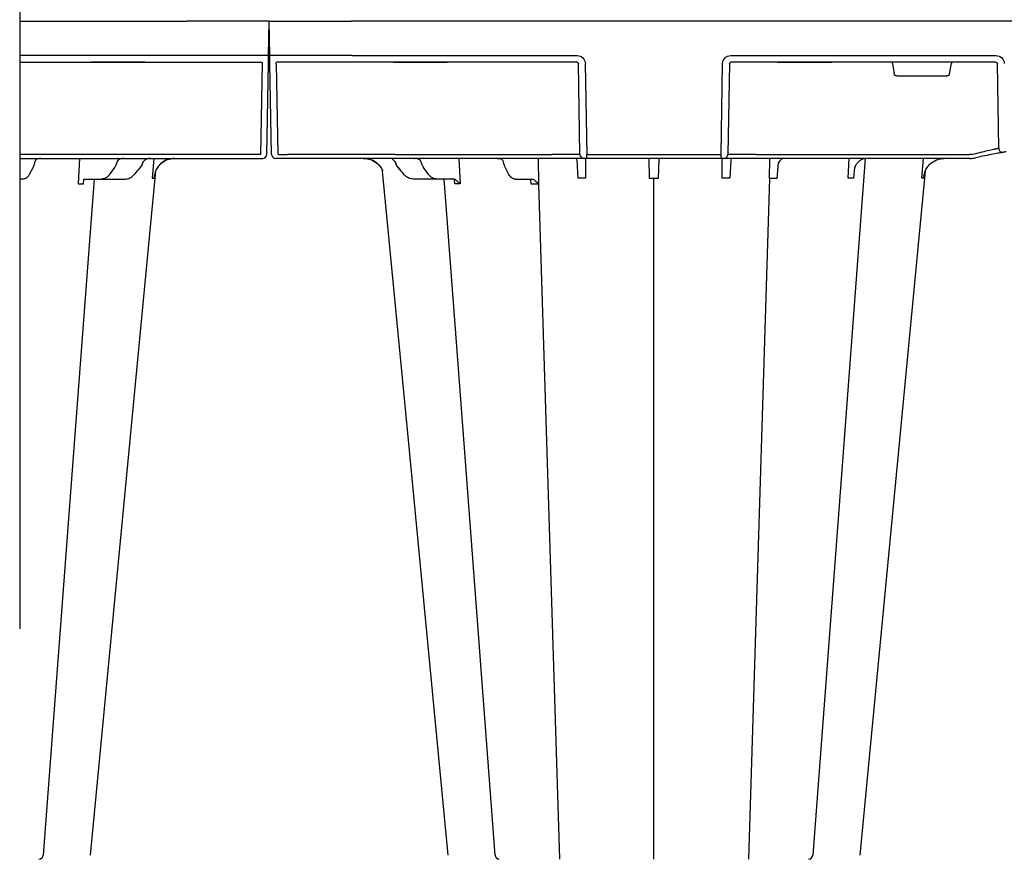
# Model space of a CAD drawing. Units: millimetres. Extents: x 30093 to 67093, y 908 to 16245.
# Drawn here: x 40508 to 40868, y 4248 to 4554 of the extents above; entities that cross this region are included whole.
import ezdxf

# ---------------------------------------------------------------- set-up
doc = ezdxf.new("R2010")
doc.units = ezdxf.units.MM
doc.header["$MEASUREMENT"] = 0
doc.linetypes.add('DASHDOT', pattern=[25.4, 12.7, -6.35, 0, -6.35])
doc.linetypes.add('DASHED', pattern=[19.05, 12.7, -6.35])
doc.layers.add('ACO ELEMENTI', color=250, linetype='Continuous')
doc.layers.add('ACO OSI', color=8, linetype='DASHDOT')

# ---------------------------------------------------------------- blocks, each defined once
blk = doc.blocks.new('sbh6')
at = {"layer": 'ACO ELEMENTI'}
for p, q in [((208491.99, 51193.18), (208491.77, 51205.78)), ((208491.77, 51205.78), (208521.89, 51205.78)), ((208778.88, 51205.78), (208521.89, 51205.78)), ((208522.11, 51193.18), (208604.27, 51193.18)), ((208660.44, 51193.18), (208757.31, 51193.18)), ((208492.62, 51157.05), (208492.04, 51190.22)), ((208607.29, 51190.22), (208607.82, 51157.05)), ((208656.89, 51157.05), (208657.42, 51190.22)), ((208607.82, 51155.57), (208607.82, 51157.05)), ((208656.89, 51155.57), (208656.89, 51157.05)), ((208495.04, 51155.57), (208494.13, 51155.57)), ((208498.65, 51155.57), (208495.04, 51155.57)), ((208509.19, 51155.57), (208498.65, 51155.57)), ((208537.8, 51155.57), (208509.19, 51155.57)), ((208595, 51155.57), (208537.8, 51155.57)), ((208603.88, 51155.55), (208595, 51155.57)), ((208606.82, 51155.57), (208603.88, 51155.55)), ((208607.82, 51155.57), (208606.82, 51155.57)), ((208656.89, 51155.57), (208607.82, 51155.57)), ((208657.89, 51155.57), (208656.89, 51155.57)), ((208658.21, 51155.57), (208657.89, 51155.57)), ((208669.71, 51155.57), (208658.21, 51155.57)), ((208747.66, 51155.57), (208669.71, 51155.57)), ((208747.72, 51155.57), (208747.66, 51155.57))]:
    blk.add_line(p, q, dxfattribs=at)
at = {"layer": 'ACO ELEMENTI', "color": 8}
for p, q in [((208494.33, 51190.22), (208494.91, 51157.05)), ((208522.11, 51190.72), (208494.5, 51190.72)), ((208537.2, 51190.72), (208522.11, 51190.72)), ((208537.2, 51190.72), (208537.96, 51190.72)), ((208537.96, 51190.72), (208537.22, 51190.72)), ((208556.04, 51190.72), (208537.96, 51190.72)), ((208537.96, 51190.72), (208556.04, 51190.72)), ((208537.96, 51190.72), (208537.96, 51190.72)), ((208556.04, 51190.72), (208537.96, 51190.72)), ((208537.96, 51190.72), (208537.96, 51190.72)), ((208556.04, 51190.72), (208556.8, 51190.72)), ((208556.04, 51190.72), (208556.04, 51190.72)), ((208556.8, 51190.72), (208556.04, 51190.72)), ((208556.04, 51190.72), (208556.04, 51190.72)), ((208604.27, 51190.72), (208556.8, 51190.72)), ((208605.32, 51157.05), (208604.79, 51190.22)), ((208659.92, 51190.22), (208659.39, 51157.05)), ((208677.79, 51190.72), (208660.44, 51190.72)), ((208677.79, 51190.72), (208678.55, 51190.72)), ((208678.55, 51190.72), (208677.79, 51190.72)), ((208696.63, 51190.72), (208678.55, 51190.72)), ((208678.55, 51190.72), (208696.63, 51190.72)), ((208678.55, 51190.72), (208678.55, 51190.72)), ((208696.63, 51190.72), (208678.55, 51190.72)), ((208678.55, 51190.72), (208678.55, 51190.72)), ((208696.63, 51190.72), (208697.39, 51190.72)), ((208696.63, 51190.72), (208696.63, 51190.72)), ((208697.39, 51190.72), (208696.63, 51190.72)), ((208696.63, 51190.72), (208696.63, 51190.72)), ((208757.31, 51190.72), (208697.39, 51190.72)), ((208719.5, 51190.22), (208720.15, 51186.53)), ((208740.38, 51186.53), (208741.03, 51190.22)), ((208758.34, 51159.27), (208757.89, 51190.22)), ((208721.14, 51185.7), (208739.39, 51185.7)), ((208494.91, 51157.05), (208498.52, 51157.05)), ((208537.8, 51157.05), (208595, 51157.05)), ((208605, 51157.05), (208605.32, 51157.05)), ((208607.82, 51157.05), (208656.89, 51157.05)), ((208659.39, 51157.05), (208659.71, 51157.05)), ((208669.71, 51157.05), (208747.66, 51157.05)), ((208538.92, 51152.21), (208539.65, 51151.38)), ((208539.65, 51151.38), (208538.93, 51152.21)), ((208550.17, 51149.6), (208548.23, 51152.31)), ((208561.1, 51155.57), (208561.53, 51146.23)), ((208579.38, 51149.7), (208578, 51152.4)), ((208590.01, 51155.57), (208590.19, 51146.2)), ((208604.68, 51148.32), (208604.32, 51154.9)), ((208607.41, 51155.57), (208607.37, 51148.32)), ((208630.79, 51148.22), (208630.56, 51155.44)), ((208634.15, 51155.44), (208633.92, 51148.22)), ((208657.34, 51148.32), (208657.3, 51155.57)), ((208660.39, 51154.87), (208660.03, 51148.32)), ((208674.59, 51148.22), (208674.73, 51155.57)), ((208677.72, 51153.81), (208677.3, 51148.22)), ((208703.31, 51148.32), (208703.64, 51155.57)), ((208705.63, 51152.21), (208705.28, 51148.32)), ((208730.27, 51148.32), (208730.87, 51155.57)), ((208552.89, 51148.04), (208544.34, 51148.04)), ((208559.11, 51148.04), (208552.89, 51148.04)), ((208559.6, 51146.23), (208559.44, 51147.96)), ((208581.54, 51148.04), (208587.91, 51148.04)), ((208587.52, 51146.2), (208587.39, 51148.04)), ((208587.99, 51147.99), (208587.94, 51148.04)), ((208590.19, 51146.2), (208597.81, 50899.5)), ((208632.36, 50899.5), (208632.36, 51148.23)), ((208674.59, 51148.22), (208666.91, 50899.5))]:
    blk.add_line(p, q, dxfattribs=at)
at = {"layer": 'ACO ELEMENTI', "flags": 128}
for points in [[(208492.04, 51190.22), (208492.03, 51190.8), (208492.02, 51191.36), (208492.01, 51191.87), (208492, 51192.32), (208492, 51192.69), (208491.99, 51192.96), (208491.99, 51193.13), (208491.99, 51193.18)], [(208557.16, 50900.85), (208542.76, 51051.38), (208533.24, 51150.92)], [(208731.48, 51150.92), (208721.95, 51051.38), (208707.55, 50900.85)]]:
    blk.add_lwpolyline(points, dxfattribs=at)
at = {"layer": 'ACO ELEMENTI', "color": 8, "flags": 128}
for points in [[(208709.54, 51155.5), (208701.7, 51051.38), (208690.37, 50900.88)], [(208574.34, 50900.89), (208563.01, 51051.38), (208555.73, 51148.04)]]:
    blk.add_lwpolyline(points, dxfattribs=at)
at = {"layer": 'ACO ELEMENTI', "color": 8}
for centre, radius, start, end in [((208791.55, 50963.64), 198.43, 99.6325, 99.8743), ((208759.84, 51159.29), 1.5, 180.8014, 279.0923), ((208606.82, 51157.07), 1.5, 180.8879, 269.8931), ((208657.89, 51157.07), 1.5, 270.1075, 359.1115), ((208575.27, 51155.73), 0.162, 265.2763, 268.4333), ((208575.27, 51155.73), 0.162, 268.4143, 271.8914), ((208575.84, 50901), 1.51, 184.6423, 270.0007), ((208688.87, 50901), 1.51, 270.0002, 354.8696)]:
    blk.add_arc(centre, radius, start, end, dxfattribs=at)
at = {"layer": 'ACO ELEMENTI'}
for centre, radius, start, end in [((208494.13, 51157.08), 1.51, 181, 270), ((208793.03, 50963.67), 196.92, 99.6325, 99.8743), ((208536.44, 51156.16), 0.594, 269.021, 272.4664), ((208536.49, 51155.38), 0.188, 90.0015, 95.1899), ((208544.86, 51155.6), 0.0369, 253.6794, 267.6629), ((208544.86, 51155.6), 0.036, 267.6066, 276.5821), ((208546.9, 51156.28), 0.717, 268.5314, 273.6874), ((208546.99, 51155.19), 0.379, 90.0045, 96.0034), ((208577.84, 51156.32), 0.753, 269.1273, 272.1922), ((208577.9, 51155.01), 0.564, 89.9959, 92.996)]:
    blk.add_arc(centre, radius, start, end, dxfattribs=at)
at = {"layer": 'ACO ELEMENTI', "extrusion": (0, 0, -1)}
for centre, major_axis, ratio, start_param, end_param in [((208522.12, 51193.23), (30.13, 0.04), 0.001454, 1.571078, 3.141569), ((208604.27, 51190.17), (2.97, 0.57), 0.995902, 4.902931, 6.456274), ((208660.45, 51190.17), (2.97, -0.57), 0.995902, 2.968504, 4.521847), ((208757.3, 51190.17), (3.04, 0.3), 0.984511, 4.811616, 6.364959), ((208494.55, 51190.21), (0.065, -0.501), 0.429975, 1.643608, 3.196951)]:
    blk.add_ellipse(centre, major_axis=major_axis, ratio=ratio, start_param=start_param, end_param=end_param, dxfattribs=at)
at = {"layer": 'ACO ELEMENTI', "color": 8, "extrusion": (0, 0, -1)}
for centre, major_axis, ratio, start_param, end_param in [((208604.27, 51190.21), (0.521, 0.055), 0.958814, 4.822165, 6.375508), ((208660.45, 51190.21), (0.521, -0.055), 0.958814, 3.04927, 4.602613), ((208719.55, 51190.21), (0.09, -0.502), 0.084812, 1.603372, 3.156715), ((208740.99, 51190.21), (-0.09, -0.502), 0.084812, 3.12647, 4.679813), ((208757.3, 51190.21), (0.586, 0.03), 0.854987, 4.77122, 6.324563), ((208721.14, 51186.7), (0.99, 0.19), 0.995902, 1.761339, 3.157602), ((208739.39, 51186.7), (0.99, -0.19), 0.995902, 6.267176, 7.663439), ((208497.64, 51157.08), (10.04, -0.03), 0.002398, 6.283137, 7.766388), ((208537.81, 51157.08), (30.13, 0.03), 0.000872, 1.571086, 3.141578), ((208595, 51157.08), (10.04, -0.02), 0.002617, 0.087218, 1.570469), ((208669.71, 51157.08), (10.04, 0.02), 0.002617, 1.571124, 3.054374), ((208747.66, 51157.08), (10.04, -0.02), 0.002617, 1.482666, 1.570497), ((208535.63, 51152.56), (-0.1, -3.01), 0.865793, 3.776417, 4.273297), ((208542.02, 51155.76), (-0.11, -5.02), 0.865919, 0.766137, 1.140747), ((208540.11, 51151.91), (49.83, -57.54), 0.009161, 1.536934, 1.569474)]:
    blk.add_ellipse(centre, major_axis=major_axis, ratio=ratio, start_param=start_param, end_param=end_param, dxfattribs=at)
at = {"layer": 'ACO ELEMENTI', "color": 8}
for points, knots in [([(208748.54, 51157.05), (208749.55, 51157.3), (208751.64, 51157.84), (208754.41, 51158.47), (208756.61, 51158.94), (208757.21, 51159.07), (208757.52, 51159.13)], [0, 0, 0, 0, 0.236461, 0.492751, 0.746533, 1, 1, 1, 1]), ([(208537.25, 51154.93), (208537.17, 51155.01), (208537.06, 51155.1), (208536.87, 51155.28), (208536.61, 51155.5), (208536.5, 51155.54), (208536.43, 51155.57)], [0, 0, 0, 0, 0.159596, 0.19494, 0.460237, 1, 1, 1, 1]), ([(208546.82, 51155.01), (208546.81, 51155.03), (208546.76, 51155.08), (208546.59, 51155.2), (208546.28, 51155.34), (208545.74, 51155.49), (208545.25, 51155.55), (208544.9, 51155.56), (208544.85, 51155.57), (208544.84, 51155.57)], [0, 0, 0, 0, 0.062932, 0.178434, 0.322681, 0.545413, 0.91922, 0.986189, 1, 1, 1, 1]), ([(208547.48, 51153.83), (208547.44, 51153.95), (208547.3, 51154.34), (208547.07, 51154.73), (208546.87, 51154.96), (208546.83, 51155.01)], [0, 0, 0, 0, 0.252185, 0.838854, 1, 1, 1, 1]), ([(208548.23, 51152.31), (208548.15, 51152.42), (208547.87, 51152.84), (208547.63, 51153.37), (208547.49, 51153.79), (208547.48, 51153.83)], [0, 0, 0, 0, 0.251717, 0.916269, 1, 1, 1, 1]), ([(208575.27, 51155.57), (208575.26, 51155.57), (208575.23, 51155.57), (208575.19, 51155.57), (208575.17, 51155.57)], [0, 0, 0, 0, 0.2498665, 1, 1, 1, 1]), ([(208575.17, 51155.57), (208575.17, 51155.57), (208575.21, 51155.57), (208575.24, 51155.57), (208575.27, 51155.57)], [0, 0, 0, 0, 0.100681, 1, 1, 1, 1]), ([(208575.27, 51155.57), (208575.58, 51155.57), (208575.92, 51155.56), (208576.23, 51155.47), (208576.26, 51155.46)], [0, 0, 0, 0, 0.896148, 1, 1, 1, 1]), ([(208576.99, 51155.12), (208576.98, 51155.13), (208576.97, 51155.15), (208576.84, 51155.25), (208576.59, 51155.36), (208576.37, 51155.44), (208576.21, 51155.46), (208576.21, 51155.46)], [0, 0, 0, 0, 0.152283, 0.373541, 0.617652, 0.993559, 1, 1, 1, 1]), ([(208577.47, 51153.89), (208577.44, 51154.02), (208577.34, 51154.42), (208577.16, 51154.84), (208577.02, 51155.06), (208576.99, 51155.11)], [0, 0, 0, 0, 0.252744, 0.83643, 1, 1, 1, 1]), ([(208578, 51152.4), (208577.95, 51152.52), (208577.73, 51152.96), (208577.58, 51153.49), (208577.47, 51153.89)], [0, 0, 0, 0, 0.252283, 1, 1, 1, 1]), ([(208604.32, 51154.9), (208604.24, 51155.05), (208604.07, 51155.37), (208603.95, 51155.48), (208603.88, 51155.55)], [0.529307, 0.529307, 0.529307, 0.529307, 0.7294607, 1, 1, 1, 1]), ([(208660.87, 51155.57), (208660.85, 51155.56), (208660.81, 51155.55), (208660.58, 51155.27), (208660.44, 51155), (208660.39, 51154.87)], [0, 0, 0, 0, 0.1899635, 0.4001332, 0.5045875, 0.5045875, 0.5045875, 0.5045875]), ([(208679.91, 51155.54), (208679.77, 51155.53), (208679.45, 51155.53), (208678.89, 51155.23), (208678.28, 51154.67), (208677.9, 51154.16), (208677.72, 51153.81)], [0, 0, 0, 0, 0.1695638, 0.3894521, 0.6237331, 0.8027974, 0.8027974, 0.8027974, 0.8027974]), ([(208709.97, 51155.54), (208709.69, 51155.53), (208709.06, 51155.5), (208708.08, 51155.09), (208707.1, 51154.37), (208706.34, 51153.54), (208705.98, 51152.9), (208705.63, 51152.21)], [0, 0, 0, 0, 0.1825959, 0.4184427, 0.6496848, 0.8766384, 1, 1, 1, 1]), ([(208544.34, 51148.04), (208544.06, 51148.04), (208543.77, 51148.07), (208543.22, 51148.2), (208542.94, 51148.3), (208542.42, 51148.55), (208542.17, 51148.7), (208541.69, 51149.07), (208541.47, 51149.27), (208541.27, 51149.51)], [0, 0, 0, 0, 0.25, 0.25, 0.5, 0.5, 0.75, 0.75, 1, 1, 1, 1]), ([(208552.92, 51148.04), (208552.73, 51148.05), (208552.22, 51148.08), (208551.42, 51148.39), (208550.69, 51148.94), (208550.32, 51149.41), (208550.17, 51149.6)], [0, 0, 0, 0, 0.183652, 0.485283, 0.789266, 1, 1, 1, 1]), ([(208581.58, 51148.04), (208581.41, 51148.05), (208580.98, 51148.09), (208580.37, 51148.42), (208579.8, 51148.97), (208579.51, 51149.47), (208579.38, 51149.71)], [0, 0, 0, 0, 0.187065, 0.459074, 0.741865, 1, 1, 1, 1]), ([(208730.99, 51148.32), (208730.99, 51148.33), (208731, 51148.82), (208731.09, 51149.7), (208731.31, 51150.55), (208731.45, 51150.93)], [0, 0, 0, 0, 0.0036417, 0.3305699, 0.5918253, 0.5918253, 0.5918253, 0.5918253]), ([(208559.66, 51147.88), (208559.53, 51147.94), (208559.35, 51148.03), (208559.16, 51148.04), (208559.11, 51148.04)], [0, 0, 0, 0, 0.726078, 1, 1, 1, 1]), ([(208561.53, 51146.23), (208561.47, 51146.23), (208561.12, 51146.23), (208560.51, 51146.23), (208559.94, 51146.23), (208559.65, 51146.23), (208559.6, 51146.23)], [0, 0, 0, 0, 0.086695, 0.499345, 0.913209, 1, 1, 1, 1]), ([(208559.86, 51147.73), (208559.86, 51147.73), (208559.79, 51147.79), (208559.73, 51147.84), (208559.66, 51147.88)], [0, 0, 0, 0, 0.023999, 1, 1, 1, 1]), ([(208561.53, 51146.23), (208561.53, 51146.23), (208561.42, 51146.35), (208561.11, 51146.7), (208560.59, 51147.19), (208560.12, 51147.56), (208559.91, 51147.7), (208559.87, 51147.72), (208559.86, 51147.73)], [0, 0, 0, 0, 0.003888, 0.226738, 0.657239, 0.937472, 0.981791, 1, 1, 1, 1]), ([(208590.19, 51146.2), (208590.08, 51146.2), (208589.67, 51146.2), (208588.92, 51146.2), (208588.12, 51146.2), (208587.65, 51146.2), (208587.52, 51146.2)], [0, 0, 0, 0, 0.133003, 0.501508, 0.866877, 1, 1, 1, 1]), ([(208587.91, 51148.04), (208588.02, 51148.02), (208588.13, 51148), (208588.24, 51147.93), (208588.24, 51147.92)], [0, 0, 0, 0, 0.951295, 1, 1, 1, 1]), ([(208588.38, 51147.8), (208588.36, 51147.82), (208588.33, 51147.86), (208588.28, 51147.9), (208588.26, 51147.91), (208588.24, 51147.92)], [0, 0, 0, 0, 0.500111, 0.750317, 1, 1, 1, 1]), ([(208590.19, 51146.2), (208590.18, 51146.2), (208590.15, 51146.25), (208589.95, 51146.49), (208589.53, 51146.9), (208588.96, 51147.38), (208588.59, 51147.66), (208588.42, 51147.77), (208588.4, 51147.79), (208588.38, 51147.8)], [0, 0, 0, 0, 0.003612, 0.074644, 0.403623, 0.718986, 0.946406, 0.979145, 1, 1, 1, 1]), ([(208730.99, 51148.32), (208730.97, 51148.32), (208730.89, 51148.32), (208730.7, 51148.32), (208730.45, 51148.32), (208730.3, 51148.32), (208730.27, 51148.32)], [0, 0, 0, 0, 0.094615, 0.5, 0.905384, 1, 1, 1, 1])]:
    blk.add_open_spline(points, degree=3, knots=knots, dxfattribs=at)
at = {"layer": 'ACO ELEMENTI'}
for points, knots in [([(208748.8, 51155.63), (208749.1, 51155.67), (208749.46, 51155.72), (208749.83, 51155.79), (208749.91, 51155.81), (208749.92, 51155.81)], [0, 0, 0, 0, 0.797981, 0.983104, 1, 1, 1, 1]), ([(208759.26, 51157.67), (208758.91, 51157.61), (208758.22, 51157.49), (208755.72, 51157.03), (208752.82, 51156.45), (208750.75, 51156), (208749.92, 51155.81)], [0, 0, 0, 0, 0.271614, 0.542566, 0.814959, 1, 1, 1, 1]), ([(208761.06, 51157.98), (208760.82, 51157.94), (208760.6, 51157.9), (208760.33, 51157.86), (208760.25, 51157.84), (208760.14, 51157.82), (208760.1, 51157.82), (208760.08, 51157.81)], [0, 0, 0, 0, 0.5, 0.5, 0.75, 0.75, 1, 1, 1, 1]), ([(208526.29, 51155.57), (208527.16, 51155.48), (208528.91, 51155.3), (208530.9, 51154.12), (208531.93, 51153.1), (208532.28, 51152.66), (208532.32, 51152.6)], [0, 0, 0, 0, 0.379584, 0.75917, 0.972094, 1, 1, 1, 1]), ([(208532.33, 51152.6), (208532.25, 51152.7), (208531.9, 51153.14), (208530.86, 51154.14), (208528.94, 51155.3), (208527.19, 51155.48), (208526.32, 51155.57)], [0, 0, 0, 0, 0.053007, 0.240906, 0.620455, 1, 1, 1, 1]), ([(208532.32, 51152.6), (208532.63, 51152.13), (208532.97, 51151.61), (208533.2, 51151.08), (208533.24, 51150.92)], [0, 0, 0, 0, 0.3547017, 0.3821724, 0.3821724, 0.3821724, 0.3821724]), ([(208544.85, 51155.57), (208544.84, 51155.57), (208544.79, 51155.57), (208544.73, 51155.57), (208544.68, 51155.57)], [0, 0, 0, 0, 0.174981, 1, 1, 1, 1]), ([(208544.68, 51155.57), (208544.68, 51155.57), (208544.74, 51155.57), (208544.8, 51155.57), (208544.86, 51155.57)], [0, 0, 0, 0, 0.061125, 1, 1, 1, 1]), ([(208546.87, 51155.57), (208546.87, 51155.57), (208546.9, 51155.57), (208546.92, 51155.57), (208546.95, 51155.57)], [0, 0, 0, 0, 0.066815, 1, 1, 1, 1]), ([(208546.89, 51155.57), (208546.88, 51155.57), (208546.87, 51155.57), (208546.87, 51155.57), (208546.87, 51155.57)], [0, 0, 0, 0, 0.938925, 1, 1, 1, 1]), ([(208577.83, 51155.57), (208577.83, 51155.57), (208577.84, 51155.57), (208577.84, 51155.57), (208577.84, 51155.57)], [0, 0, 0, 0, 0.899884, 1, 1, 1, 1]), ([(208577.84, 51155.57), (208577.84, 51155.57), (208577.85, 51155.57), (208577.86, 51155.57), (208577.87, 51155.57)], [0, 0, 0, 0, 0.109577, 1, 1, 1, 1]), ([(208731.48, 51150.92), (208731.52, 51151.1), (208731.75, 51151.62), (208732.08, 51152.13), (208732.39, 51152.6)], [0.6250851, 0.6250851, 0.6250851, 0.6250851, 0.6453041, 1, 1, 1, 1]), ([(208732.39, 51152.6), (208732.47, 51152.7), (208733.03, 51153.39), (208734.4, 51154.55), (208736.45, 51155.44), (208737.87, 51155.53), (208738.42, 51155.57)], [0, 0, 0, 0, 0.052983, 0.380101, 0.759517, 1, 1, 1, 1]), ([(208747.72, 51155.57), (208747.72, 51155.57), (208747.8, 51155.57), (208748.16, 51155.57), (208748.52, 51155.6), (208748.8, 51155.63)], [0, 0, 0, 0, 0.017, 0.204433, 1, 1, 1, 1])]:
    blk.add_open_spline(points, degree=3, knots=knots, dxfattribs=at)
at = {"layer": 'ACO ELEMENTI', "color": 8}
for points in [[(208607.37, 51148.32), (208606.45, 51148.32), (208605.55, 51148.32), (208604.68, 51148.32)], [(208633.92, 51148.22), (208632.88, 51148.23), (208631.83, 51148.23), (208630.79, 51148.22)], [(208660.03, 51148.32), (208659.16, 51148.32), (208658.26, 51148.32), (208657.34, 51148.32)], [(208677.3, 51148.22), (208676.33, 51148.23), (208675.42, 51148.23), (208674.59, 51148.22)], [(208705.28, 51148.32), (208704.68, 51148.32), (208704.02, 51148.32), (208703.31, 51148.32)]]:
    blk.add_open_spline(points, degree=3, dxfattribs=at)

msp = doc.modelspace()

# ---------------------------------------------------------------- linework, layer by layer
at = {"layer": 'ACO ELEMENTI'}
for p, q in [((40507.829, 4553.01), (40568.834, 4553.01)), ((40598.956, 4553.01), (40568.834, 4553.01)), ((40598.736, 4540.414), (40598.956, 4553.01)), ((40568.614, 4540.414), (40507.829, 4540.414)), ((40598.105, 4504.28), (40598.684, 4537.454)), ((40507.829, 4502.8), (40552.921, 4502.8)), ((40515.509, 4502.8), (40515.454, 4502.799)), ((40552.921, 4502.8), (40581.536, 4502.8)), ((40581.536, 4502.8), (40592.076, 4502.8)), ((40592.076, 4502.8), (40595.682, 4502.8)), ((40595.682, 4502.8), (40596.599, 4502.8))]:
    msp.add_line(p, q, dxfattribs=at)
at = {"layer": 'ACO ELEMENTI', "color": 8}
for p, q in [((40507.829, 4537.947), (40533.925, 4537.947)), ((40534.687, 4537.949), (40533.925, 4537.947)), ((40533.925, 4537.947), (40534.687, 4537.947)), ((40552.762, 4537.949), (40534.687, 4537.949)), ((40534.687, 4537.948), (40534.687, 4537.949)), ((40552.762, 4537.948), (40534.687, 4537.948)), ((40534.687, 4537.948), (40534.687, 4537.947)), ((40534.687, 4537.947), (40552.762, 4537.947)), ((40553.524, 4537.947), (40552.762, 4537.949)), ((40552.762, 4537.949), (40552.762, 4537.948)), ((40552.762, 4537.947), (40552.762, 4537.948)), ((40552.762, 4537.947), (40553.5, 4537.947)), ((40553.524, 4537.947), (40568.614, 4537.947)), ((40568.614, 4537.947), (40596.226, 4537.947)), ((40596.393, 4537.454), (40595.814, 4504.28)), ((40552.921, 4504.28), (40507.829, 4504.28)), ((40595.814, 4504.28), (40592.207, 4504.28)), ((40529.62, 4502.8), (40529.196, 4493.457)), ((40556.883, 4502.8), (40556.277, 4495.551)), ((40512.724, 4499.635), (40511.349, 4496.946)), ((40542.497, 4499.539), (40540.559, 4496.833)), ((40551.805, 4499.445), (40551.077, 4498.611)), ((40509.147, 4495.269), (40507.829, 4495.269)), ((40531.128, 4493.457), (40531.284, 4495.209)), ((40531.617, 4495.27), (40537.83, 4495.27)), ((40537.83, 4495.27), (40546.382, 4495.27))]:
    msp.add_line(p, q, dxfattribs=at)
at = {"layer": 'ACO ELEMENTI', "flags": 128}
for points in [[(40598.684, 4537.454), (40598.694, 4538.034), (40598.704, 4538.591), (40598.713, 4539.102), (40598.721, 4539.55), (40598.727, 4539.917), (40598.732, 4540.19), (40598.735, 4540.357), (40598.736, 4540.414)], [(40557.488, 4498.148), (40547.965, 4398.615), (40533.562, 4248.083)]]:
    msp.add_lwpolyline(points, dxfattribs=at)
at = {"layer": 'ACO ELEMENTI', "color": 8, "flags": 128}
msp.add_lwpolyline([(40534.995, 4495.27), (40527.716, 4398.615), (40516.383, 4248.121)], dxfattribs=at)
at = {"layer": 'ACO ELEMENTI'}
for centre, radius, start, end in [((40596.599, 4504.307), 1.506, 270, 359), ((40512.827, 4502.237), 0.564, 87.00396, 90.00409), ((40512.885, 4503.552), 0.753, 267.80779, 270.87268), ((40515.459, 4502.961), 0.162, 268.10863, 271.58568), ((40515.459, 4502.961), 0.162, 271.56669, 274.72375), ((40543.734, 4502.422), 0.379, 83.99658, 89.99547), ((40543.82, 4503.514), 0.717, 266.31264, 271.46862), ((40545.869, 4502.833), 0.036, 263.41791, 272.39344), ((40554.238, 4502.612), 0.188, 84.81011, 89.99849), ((40554.281, 4503.393), 0.594, 267.53355, 270.97895)]:
    msp.add_arc(centre, radius, start, end, dxfattribs=at)
at = {"layer": 'ACO ELEMENTI', "color": 8}
msp.add_arc((40514.882, 4248.236), 1.506, 269.97364, 355.46163, dxfattribs=at)
at = {"layer": 'ACO ELEMENTI', "extrusion": (0, 0, -1)}
msp.add_ellipse((40568.606, 4540.458), major_axis=(30.13, -0.044), ratio=0.0014538, start_param=0.0000233, end_param=1.570515, dxfattribs=at)
at = {"layer": 'ACO ELEMENTI', "color": 8, "extrusion": (0, 0, -1)}
for centre, major_axis, ratio, start_param, end_param in [((40596.173, 4537.445), (-0.065, -0.501), 0.4299751, 3.0862345, 4.6395776), ((40552.912, 4504.307), (30.13, -0.026), 0.0008722, 0.0000145, 1.5705062), ((40593.086, 4504.307), (10.044, 0.026), 0.0023976, 1.65839, 3.1416408), ((40548.75, 4502.996), (-0.112, -5.02), 0.8659186, 5.1039165, 5.4785264), ((40555.108, 4499.788), (-0.098, -3.011), 0.8657932, 1.9532806, 2.4501605), ((40550.616, 4499.144), (-49.827, -57.536), 0.0091612, 4.7137114, 4.7462509)]:
    msp.add_ellipse(centre, major_axis=major_axis, ratio=ratio, start_param=start_param, end_param=end_param, dxfattribs=at)
at = {"layer": 'ACO ELEMENTI', "color": 8}
for points, knots in [([(40513.25, 4501.123), (40513.218, 4500.989), (40513.087, 4500.45), (40512.88, 4499.984), (40512.724, 4499.635)], [0, 0, 0, 0, 0.2488958, 1, 1, 1, 1]), ([(40513.731, 4502.344), (40513.685, 4502.267), (40513.531, 4502.012), (40513.363, 4501.579), (40513.272, 4501.212), (40513.25, 4501.123)], [0, 0, 0, 0, 0.2480224, 0.8189492, 1, 1, 1, 1]), ([(40515.463, 4502.799), (40515.456, 4502.799), (40515.418, 4502.798), (40515.24, 4502.791), (40514.816, 4502.759), (40514.307, 4502.663), (40513.931, 4502.512), (40513.761, 4502.388), (40513.745, 4502.362), (40513.738, 4502.351)], [0, 0, 0, 0, 0.0106829, 0.0596286, 0.2545901, 0.5856771, 0.7672617, 0.8979939, 1, 1, 1, 1]), ([(40543.248, 4501.064), (40543.201, 4500.926), (40543.028, 4500.421), (40542.761, 4499.915), (40542.525, 4499.579), (40542.497, 4499.539)], [0, 0, 0, 0, 0.2490777, 0.9123652, 1, 1, 1, 1]), ([(40543.893, 4502.238), (40543.829, 4502.161), (40543.613, 4501.904), (40543.393, 4501.49), (40543.274, 4501.141), (40543.248, 4501.064)], [0, 0, 0, 0, 0.2486194, 0.8334341, 1, 1, 1, 1]), ([(40545.87, 4502.797), (40545.864, 4502.797), (40545.822, 4502.795), (40545.626, 4502.785), (40545.18, 4502.746), (40544.628, 4502.638), (40544.192, 4502.463), (40543.974, 4502.322), (40543.92, 4502.262), (40543.9, 4502.24)], [0, 0, 0, 0, 0.0078005, 0.058692, 0.2656551, 0.6070944, 0.7989277, 0.9252705, 1, 1, 1, 1]), ([(40555.767, 4502.799), (40555.481, 4502.783), (40554.94, 4502.753), (40554.229, 4502.579), (40553.752, 4502.35), (40553.576, 4502.206), (40553.521, 4502.162)], [0, 0, 0, 0, 0.3725317, 0.7058411, 0.9090082, 1, 1, 1, 1]), ([(40511.349, 4496.946), (40511.259, 4496.782), (40510.994, 4496.3), (40510.472, 4495.729), (40509.795, 4495.332), (40509.345, 4495.288), (40509.147, 4495.269)], [0, 0, 0, 0, 0.1731572, 0.5097519, 0.7848376, 1, 1, 1, 1]), ([(40540.559, 4496.833), (40540.431, 4496.669), (40540.069, 4496.205), (40539.338, 4495.638), (40538.507, 4495.309), (40537.985, 4495.279), (40537.83, 4495.27)], [0, 0, 0, 0, 0.17788402, 0.50365068, 0.82500851, 1, 1, 1, 1]), ([(40546.382, 4495.27), (40546.668, 4495.27), (40546.95, 4495.302), (40547.506, 4495.43), (40547.782, 4495.526), (40548.306, 4495.777), (40548.557, 4495.93), (40549.032, 4496.297), (40549.254, 4496.506), (40549.456, 4496.74)], [0, 0, 0, 0, 0.25, 0.25, 0.5, 0.5, 0.75, 0.75, 1, 1, 1, 1]), ([(40557.465, 4498.157), (40557.322, 4497.786), (40557.102, 4496.926), (40557.007, 4496.051), (40556.998, 4495.556), (40556.998, 4495.551)], [0.40817313, 0.40817313, 0.40817313, 0.40817313, 0.66943578, 0.99635813, 1, 1, 1, 1]), ([(40529.196, 4493.457), (40529.256, 4493.457), (40529.603, 4493.457), (40530.213, 4493.457), (40530.781, 4493.457), (40531.077, 4493.457), (40531.128, 4493.457)], [0, 0, 0, 0, 0.0866951, 0.4993449, 0.9132088, 1, 1, 1, 1]), ([(40531.284, 4495.209), (40531.343, 4495.231), (40531.453, 4495.264), (40531.565, 4495.268), (40531.617, 4495.27)], [0.40254637, 0.40254637, 0.40254637, 0.40254637, 0.72607816, 1, 1, 1, 1]), ([(40556.277, 4495.551), (40556.307, 4495.551), (40556.464, 4495.553), (40556.709, 4495.554), (40556.9, 4495.553), (40556.982, 4495.551), (40556.998, 4495.551)], [0, 0, 0, 0, 0.0946163, 0.5000015, 0.9053872, 1, 1, 1, 1])]:
    msp.add_open_spline(points, degree=3, knots=knots, dxfattribs=at)
at = {"layer": 'ACO ELEMENTI'}
for points, knots in [([(40512.881, 4502.8), (40512.88, 4502.8), (40512.872, 4502.8), (40512.864, 4502.8), (40512.856, 4502.8)], [0, 0, 0, 0, 0.1095768, 1, 1, 1, 1]), ([(40512.897, 4502.799), (40512.892, 4502.8), (40512.886, 4502.8), (40512.881, 4502.8), (40512.881, 4502.8)], [0, 0, 0, 0, 0.8998841, 1, 1, 1, 1]), ([(40515.556, 4502.8), (40515.552, 4502.8), (40515.518, 4502.8), (40515.484, 4502.8), (40515.454, 4502.799)], [0, 0, 0, 0, 0.1006811, 1, 1, 1, 1]), ([(40543.86, 4502.8), (40543.858, 4502.8), (40543.829, 4502.8), (40543.801, 4502.799), (40543.774, 4502.798)], [0, 0, 0, 0, 0.0668145, 1, 1, 1, 1]), ([(40543.839, 4502.797), (40543.845, 4502.799), (40543.852, 4502.8), (40543.859, 4502.8), (40543.86, 4502.8)], [0, 0, 0, 0, 0.9389246, 1, 1, 1, 1]), ([(40546.044, 4502.8), (40546.04, 4502.8), (40545.98, 4502.8), (40545.921, 4502.799), (40545.865, 4502.797)], [0, 0, 0, 0, 0.0611248, 1, 1, 1, 1]), ([(40546.044, 4502.8), (40546.028, 4502.8), (40545.97, 4502.8), (40545.912, 4502.798), (40545.87, 4502.797)], [0, 0, 0, 0, 0.2751663, 1, 1, 1, 1]), ([(40558.395, 4499.836), (40558.473, 4499.932), (40558.825, 4500.37), (40559.861, 4501.376), (40561.788, 4502.536), (40563.532, 4502.712), (40564.404, 4502.8)], [0, 0, 0, 0, 0.053007, 0.2409061, 0.6204547, 1, 1, 1, 1]), ([(40564.434, 4502.8), (40563.562, 4502.712), (40561.816, 4502.536), (40559.829, 4501.346), (40558.797, 4500.327), (40558.444, 4499.887), (40558.403, 4499.836)], [0, 0, 0, 0, 0.379584, 0.7591702, 0.9720941, 1, 1, 1, 1]), ([(40558.403, 4499.836), (40558.091, 4499.359), (40557.764, 4498.859), (40557.537, 4498.334), (40557.488, 4498.148)], [0, 0, 0, 0, 0.35470175, 0.37262397, 0.37262397, 0.37262397, 0.37262397])]:
    msp.add_open_spline(points, degree=3, knots=knots, dxfattribs=at)
at = {"layer": 'ACO OSI', "linetype": 'DASHED', "ltscale": 20}
msp.add_line((40507.829, 6870.802), (40507.829, 2132.964), dxfattribs=at)

# ---------------------------------------------------------------- block references
at = {"layer": 'ACO ELEMENTI'}
msp.add_blockref('sbh6', (-167892.813, -46652.769), dxfattribs=at)

doc.saveas('drawing.dxf')
